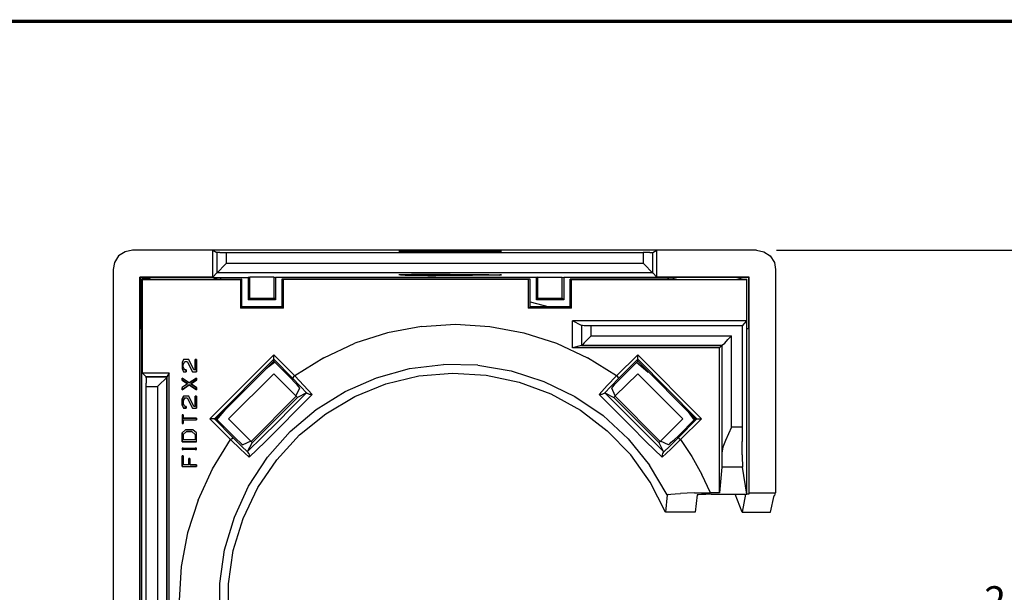
# Model space of a CAD drawing. Extents: x -0.1 to 17.1, y -0.1 to 11.1.
# Drawn here: x 3 to 6.1, y 9 to 10.8 of the extents above; entities that cross this region are included whole.
import ezdxf

# ---------------------------------------------------------------- set-up
doc = ezdxf.new("R2010")
doc.units = 0
doc.header["$MEASUREMENT"] = 0
doc.header["$PDMODE"] = 2
doc.header["$PDSIZE"] = 0.075
doc.layers.get('Defpoints').update_dxf_attribs({"linetype": 'CONTINUOUS'})
for name, color, linetype in [('Dimension', 6, 'CONTINUOUS'), ('Object', 5, 'CONTINUOUS'), ('Title Block', 3, 'CONTINUOUS')]:
    doc.layers.add(name, color=color, linetype=linetype)
doc.styles.get("Standard").update_dxf_attribs({"font": 'technic_.ttf'})
doc.dimstyles.get("Standard").update_dxf_attribs({"dimtxt": 0.09, "dimasz": 0.125, "dimexe": 0.125, "dimexo": 0.0625, "dimgap": 0.09, "dimtad": 0, "dimtih": 1, "dimtoh": 1, "dimzin": 0, "dimdsep": 46, "dimtxsty": 'Standard', "dimcen": 0.09, "dimadec": 0, "dimazin": 0, "dimtfac": 1, "dimtofl": 0, "dimtmove": 0, "dimatfit": 3, "dimfxl": 0, "dimtolj": 1, "dimtzin": 0, "dimarcsym": 0})

# ---------------------------------------------------------------- blocks, each defined once
blk = doc.blocks.new('*D1')
at = {"layer": 'Defpoints', "color": 0}
for p in [(5.304, 10.0347), (6.4233, 10.0347), (5.304, 7.8447)]:
    blk.add_point(p, dxfattribs=at)
at = {"layer": 'Dimension', "color": 0, "lineweight": -2}
for p, q in [((5.3665, 10.0347), (6.5483, 10.0347)), ((6.4233, 9.9097), (6.4233, 9.0927)), ((6.4233, 7.9697), (6.4233, 8.7867)), ((5.3665, 7.8447), (6.5483, 7.8447))]:
    blk.add_line(p, q, dxfattribs=at)
at = {"layer": 'Dimension', "color": 0}
for points in [[(6.4025, 9.9097), (6.4441, 9.9097), (6.4233, 10.0347)], [(6.4025, 7.9697), (6.4441, 7.9697), (6.4233, 7.8447)]]:
    blk.add_solid(points, dxfattribs=at)
at = {"layer": 'Dimension', "color": 0, "insert": (6.4233, 8.9397), "char_height": 0.09, "attachment_point": 5}
blk.add_mtext('\\A1;2.19 [55.6mm]', dxfattribs=at)

msp = doc.modelspace()

# ---------------------------------------------------------------- linework, layer by layer
at = {"layer": 'Object'}
for p, q in [((3.354, 10.0347), (3.331, 10.0297)), ((3.605, 10.0347), (3.354, 10.0347)), ((3.605, 9.9507), (3.605, 10.0347)), ((3.605, 10.0347), (3.618, 10.0277)), ((4.993, 10.0347), (3.605, 10.0347)), ((4.187, 10.0307), (4.192, 10.0307)), ((4.192, 10.0307), (4.187, 10.0307)), ((4.192, 10.0307), (4.206, 10.0307)), ((4.206, 10.0307), (4.192, 10.0307)), ((4.226, 10.0317), (4.206, 10.0307)), ((4.206, 10.0307), (4.226, 10.0307)), ((4.251, 10.0317), (4.226, 10.0317)), ((4.226, 10.0307), (4.251, 10.0307)), ((4.277, 10.0317), (4.251, 10.0317)), ((4.251, 10.0307), (4.277, 10.0307)), ((4.302, 10.0317), (4.277, 10.0317)), ((4.277, 10.0307), (4.302, 10.0297)), ((4.326, 10.0317), (4.302, 10.0317)), ((4.347, 10.0317), (4.326, 10.0317)), ((4.368, 10.0317), (4.347, 10.0317)), ((4.347, 10.0297), (4.347, 10.0317)), ((4.392, 10.0317), (4.368, 10.0317)), ((4.417, 10.0317), (4.392, 10.0317)), ((4.417, 10.0307), (4.392, 10.0297)), ((4.443, 10.0317), (4.417, 10.0317)), ((4.443, 10.0307), (4.417, 10.0307)), ((4.468, 10.0317), (4.443, 10.0317)), ((4.468, 10.0307), (4.443, 10.0307)), ((4.488, 10.0307), (4.468, 10.0317)), ((4.468, 10.0307), (4.488, 10.0307)), ((4.502, 10.0307), (4.488, 10.0307)), ((4.488, 10.0307), (4.502, 10.0307)), ((4.507, 10.0307), (4.502, 10.0307)), ((4.502, 10.0307), (4.507, 10.0307)), ((4.98, 10.0277), (4.993, 10.0347)), ((5.304, 10.0347), (4.993, 10.0347)), ((4.993, 9.9507), (4.993, 10.0347)), ((5.304, 10.0347), (5.327, 10.0297)), ((3.311, 10.0167), (3.298, 9.9967)), ((3.331, 10.0297), (3.311, 10.0167)), ((3.618, 10.0277), (3.618, 9.9637)), ((3.621, 10.0277), (3.618, 10.0277)), ((3.627, 10.0277), (3.621, 10.0277)), ((3.627, 10.0277), (3.637, 10.0277)), ((3.637, 10.0277), (3.648, 10.0277)), ((3.648, 9.9937), (3.648, 10.0277)), ((3.648, 10.0277), (4.95, 10.0277)), ((4.302, 10.0297), (4.326, 10.0297)), ((4.326, 10.0297), (4.347, 10.0297)), ((4.368, 10.0297), (4.347, 10.0297)), ((4.392, 10.0297), (4.368, 10.0297)), ((4.95, 10.0277), (4.95, 9.9937)), ((4.961, 10.0277), (4.95, 10.0277)), ((4.971, 10.0277), (4.961, 10.0277)), ((4.971, 10.0277), (4.977, 10.0277)), ((4.977, 10.0277), (4.98, 10.0277)), ((4.98, 9.9637), (4.98, 10.0277)), ((5.327, 10.0297), (5.347, 10.0167)), ((5.347, 10.0167), (5.36, 9.9967)), ((3.298, 9.9967), (3.294, 9.9747)), ((3.294, 9.9747), (3.294, 7.9047)), ((3.627, 9.9727), (3.621, 9.9657)), ((3.637, 9.9827), (3.627, 9.9727)), ((3.648, 9.9937), (3.637, 9.9827)), ((3.648, 9.9937), (4.95, 9.9937)), ((4.95, 9.9937), (4.961, 9.9827)), ((4.961, 9.9827), (4.971, 9.9727)), ((4.971, 9.9727), (4.977, 9.9657)), ((5.36, 9.9967), (5.364, 9.9747)), ((5.364, 9.9747), (5.364, 9.2767)), ((3.605, 9.9507), (3.377, 9.9507)), ((3.379, 9.9497), (3.377, 9.9507)), ((3.377, 7.9277), (3.377, 9.9507)), ((3.379, 9.9497), (3.629, 9.9497)), ((3.379, 9.7897), (3.379, 9.9497)), ((3.383, 9.9447), (3.384, 9.9427)), ((3.383, 7.9347), (3.383, 9.9447)), ((3.399, 9.9447), (3.383, 9.9447)), ((3.384, 9.9427), (3.692, 9.9427)), ((3.384, 9.9427), (3.384, 9.6517)), ((3.419, 9.9497), (3.399, 9.9447)), ((3.619, 9.9447), (3.599, 9.9497)), ((3.618, 9.9637), (3.605, 9.9507)), ((3.621, 9.9657), (3.618, 9.9637)), ((4.98, 9.9637), (3.618, 9.9637)), ((3.619, 9.9447), (3.696, 9.9447)), ((3.629, 9.9497), (3.63, 9.9497)), ((3.629, 9.9497), (3.629, 9.9447)), ((3.63, 9.9497), (3.716, 9.9497)), ((3.63, 9.9447), (3.63, 9.9497)), ((3.696, 9.9447), (3.692, 9.9427)), ((3.692, 9.9427), (3.692, 9.8537)), ((3.696, 9.8577), (3.696, 9.9447)), ((3.721, 9.9507), (3.716, 9.9497)), ((3.716, 9.9497), (3.716, 9.8797)), ((3.721, 9.8847), (3.721, 9.9507)), ((3.797, 9.9507), (3.721, 9.9507)), ((3.797, 9.9507), (3.801, 9.9497)), ((3.797, 9.8847), (3.797, 9.9507)), ((3.801, 9.9497), (3.801, 9.8797)), ((4.617, 9.9497), (3.801, 9.9497)), ((3.826, 9.9427), (3.821, 9.9447)), ((4.597, 9.9447), (3.821, 9.9447)), ((3.821, 9.9447), (3.821, 9.8577)), ((4.592, 9.9427), (3.826, 9.9427)), ((3.826, 9.8537), (3.826, 9.9427)), ((4.192, 9.9577), (4.187, 9.9577)), ((4.192, 9.9567), (4.187, 9.9577)), ((4.206, 9.9577), (4.192, 9.9577)), ((4.206, 9.9567), (4.192, 9.9567)), ((4.226, 9.9587), (4.206, 9.9577)), ((4.206, 9.9567), (4.226, 9.9567)), ((4.251, 9.9587), (4.226, 9.9587)), ((4.226, 9.9567), (4.251, 9.9567)), ((4.277, 9.9587), (4.251, 9.9587)), ((4.251, 9.9567), (4.277, 9.9557)), ((4.302, 9.9587), (4.277, 9.9587)), ((4.277, 9.9557), (4.302, 9.9557)), ((4.326, 9.9587), (4.302, 9.9587)), ((4.326, 9.9557), (4.302, 9.9557)), ((4.347, 9.9587), (4.326, 9.9587)), ((4.347, 9.9557), (4.326, 9.9557)), ((4.347, 9.9587), (4.368, 9.9587)), ((4.347, 9.9557), (4.347, 9.9587)), ((4.368, 9.9557), (4.347, 9.9557)), ((4.368, 9.9587), (4.392, 9.9587)), ((4.392, 9.9557), (4.368, 9.9557)), ((4.392, 9.9587), (4.417, 9.9587)), ((4.417, 9.9557), (4.392, 9.9557)), ((4.417, 9.9587), (4.443, 9.9587)), ((4.443, 9.9567), (4.417, 9.9557)), ((4.443, 9.9587), (4.468, 9.9587)), ((4.468, 9.9567), (4.443, 9.9567)), ((4.468, 9.9587), (4.488, 9.9577)), ((4.488, 9.9567), (4.468, 9.9567)), ((4.488, 9.9577), (4.502, 9.9577)), ((4.502, 9.9567), (4.488, 9.9567)), ((4.502, 9.9567), (4.507, 9.9577)), ((4.507, 9.9577), (4.502, 9.9577)), ((4.597, 9.9447), (4.592, 9.9427)), ((4.592, 9.8537), (4.592, 9.9427)), ((4.597, 9.8577), (4.597, 9.9447)), ((4.621, 9.9507), (4.617, 9.9497)), ((4.617, 9.8797), (4.617, 9.9497)), ((4.621, 9.8847), (4.621, 9.9507)), ((4.621, 9.9507), (4.697, 9.9507)), ((4.697, 9.9507), (4.702, 9.9497)), ((4.697, 9.8847), (4.697, 9.9507)), ((5.028, 9.9497), (4.702, 9.9497)), ((4.702, 9.9497), (4.702, 9.8797)), ((4.722, 9.8577), (4.722, 9.9447)), ((4.722, 9.9447), (4.726, 9.9427)), ((5.039, 9.9447), (4.722, 9.9447)), ((4.726, 9.9427), (5.273, 9.9427)), ((4.726, 9.8537), (4.726, 9.9427)), ((4.977, 9.9657), (4.98, 9.9637)), ((4.993, 9.9507), (4.98, 9.9637)), ((5.281, 9.9507), (4.993, 9.9507)), ((5.028, 9.9447), (5.028, 9.9497)), ((5.029, 9.9497), (5.028, 9.9497)), ((5.279, 9.9497), (5.029, 9.9497)), ((5.029, 9.9447), (5.029, 9.9497)), ((5.059, 9.9497), (5.039, 9.9447)), ((5.259, 9.9447), (5.239, 9.9497)), ((5.259, 9.9447), (5.274, 9.9447)), ((5.274, 9.9447), (5.273, 9.9427)), ((5.273, 9.9427), (5.273, 9.8137)), ((5.274, 9.2727), (5.274, 9.9447)), ((5.281, 9.9507), (5.279, 9.9497)), ((5.279, 9.9497), (5.279, 9.7897)), ((5.281, 9.2767), (5.281, 9.9507)), ((3.721, 9.8847), (3.716, 9.8797)), ((3.801, 9.8797), (3.716, 9.8797)), ((3.721, 9.8847), (3.797, 9.8847)), ((3.797, 9.8847), (3.801, 9.8797)), ((4.617, 9.8797), (4.621, 9.8847)), ((4.702, 9.8797), (4.617, 9.8797)), ((4.621, 9.8847), (4.697, 9.8847)), ((4.697, 9.8847), (4.702, 9.8797)), ((3.692, 9.8537), (3.696, 9.8577)), ((3.826, 9.8537), (3.692, 9.8537)), ((3.821, 9.8577), (3.696, 9.8577)), ((3.826, 9.8537), (3.821, 9.8577)), ((4.592, 9.8537), (4.597, 9.8577)), ((4.726, 9.8537), (4.592, 9.8537)), ((4.597, 9.8737), (4.656, 9.8577)), ((4.722, 9.8577), (4.597, 9.8577)), ((4.726, 9.8537), (4.722, 9.8577)), ((3.379, 9.7897), (3.378, 9.7887)), ((3.383, 9.7887), (3.378, 9.7887)), ((3.378, 8.0897), (3.378, 9.7887)), ((3.383, 9.7897), (3.379, 9.7897)), ((4.257, 9.7967), (4.151, 9.7767)), ((4.257, 9.7967), (4.364, 9.8037)), ((4.364, 9.8037), (4.471, 9.7967)), ((4.471, 9.7967), (4.577, 9.7767)), ((5.273, 9.8137), (4.729, 9.8137)), ((4.729, 9.7297), (4.729, 9.8137)), ((4.757, 9.7997), (4.729, 9.8137)), ((4.76, 9.7997), (4.757, 9.7997)), ((4.757, 9.7997), (4.757, 9.7367)), ((4.757, 9.7997), (4.757, 9.7367)), ((4.766, 9.7987), (4.76, 9.7997)), ((4.776, 9.7987), (4.766, 9.7987)), ((4.787, 9.7987), (4.776, 9.7987)), ((5.259, 9.7987), (4.787, 9.7987)), ((4.787, 9.7667), (4.787, 9.7987)), ((5.273, 9.8137), (5.259, 9.7987)), ((5.259, 9.7987), (5.259, 9.4817)), ((5.274, 9.7897), (5.279, 9.7897)), ((5.28, 9.7887), (5.274, 9.7887)), ((5.279, 9.7897), (5.28, 9.7887)), ((5.28, 9.7887), (5.28, 9.2727)), ((4.151, 9.7767), (4.049, 9.7437)), ((4.577, 9.7767), (4.679, 9.7437)), ((4.776, 9.7557), (4.766, 9.7457)), ((4.787, 9.7667), (4.776, 9.7557)), ((4.787, 9.7667), (5.226, 9.7667)), ((5.205, 9.7447), (5.215, 9.7557)), ((5.226, 9.7667), (5.215, 9.7557)), ((5.226, 9.4817), (5.226, 9.7667)), ((3.952, 9.6987), (4.049, 9.7437)), ((4.679, 9.7437), (4.776, 9.6987)), ((4.757, 9.7367), (4.729, 9.7297)), ((5.189, 9.7297), (4.729, 9.7297)), ((4.76, 9.7387), (4.757, 9.7367)), ((4.757, 9.7367), (5.196, 9.7367)), ((5.196, 9.7367), (4.757, 9.7367)), ((4.757, 9.7367), (5.196, 9.7367)), ((4.766, 9.7457), (4.76, 9.7387)), ((5.196, 9.7367), (5.189, 9.7297)), ((5.189, 9.2767), (5.189, 9.7297)), ((5.198, 9.7387), (5.196, 9.7367)), ((5.196, 9.7367), (5.196, 9.4007)), ((5.198, 9.7387), (5.205, 9.7447)), ((3.514, 9.6927), (3.509, 9.6837)), ((3.514, 9.6927), (3.509, 9.6837)), ((3.53, 9.6927), (3.514, 9.6927)), ((3.53, 9.6927), (3.514, 9.6927)), ((3.546, 9.6607), (3.53, 9.6927)), ((3.546, 9.6607), (3.53, 9.6927)), ((3.55, 9.6927), (3.55, 9.6607)), ((3.554, 9.6927), (3.55, 9.6927)), ((3.55, 9.6607), (3.55, 9.6927)), ((3.55, 9.6927), (3.554, 9.6927)), ((3.554, 9.6547), (3.554, 9.6927)), ((3.554, 9.6927), (3.554, 9.6547)), ((3.596, 9.5077), (3.796, 9.7077)), ((3.796, 9.6937), (3.61, 9.5077)), ((3.861, 9.6417), (3.796, 9.7077)), ((3.796, 9.7027), (3.796, 9.7077)), ((3.796, 9.6977), (3.796, 9.7027)), ((3.796, 9.6947), (3.796, 9.6977)), ((3.796, 9.6947), (3.796, 9.6937)), ((3.796, 9.6937), (3.854, 9.6347)), ((3.796, 9.6877), (3.796, 9.6937)), ((3.952, 9.6987), (3.861, 9.6417)), ((4.867, 9.6417), (4.776, 9.6987)), ((4.933, 9.7077), (4.867, 9.6417)), ((4.933, 9.6937), (4.874, 9.6347)), ((4.933, 9.7077), (5.132, 9.5077)), ((4.933, 9.7027), (4.933, 9.7077)), ((4.933, 9.6977), (4.933, 9.7027)), ((4.933, 9.6947), (4.933, 9.6977)), ((4.933, 9.6947), (4.933, 9.6937)), ((4.933, 9.6937), (5.118, 9.5077)), ((4.933, 9.6877), (4.933, 9.6937)), ((3.509, 9.6837), (3.509, 9.6647)), ((3.509, 9.6837), (3.509, 9.6647)), ((3.509, 9.6647), (3.514, 9.6547)), ((3.509, 9.6647), (3.514, 9.6547)), ((3.513, 9.6777), (3.518, 9.6867)), ((3.513, 9.6777), (3.518, 9.6867)), ((3.513, 9.6697), (3.513, 9.6777)), ((3.513, 9.6697), (3.513, 9.6777)), ((3.518, 9.6607), (3.513, 9.6697)), ((3.518, 9.6607), (3.513, 9.6697)), ((3.518, 9.6867), (3.525, 9.6867)), ((3.518, 9.6867), (3.525, 9.6867)), ((3.525, 9.6867), (3.542, 9.6547)), ((3.525, 9.6867), (3.542, 9.6547)), ((3.616, 9.5077), (3.796, 9.6877)), ((3.772, 9.6647), (3.785, 9.6757)), ((3.785, 9.6757), (3.798, 9.6847)), ((3.796, 9.6877), (3.85, 9.6337)), ((4.117, 9.6357), (4.22, 9.6647)), ((4.22, 9.6647), (4.326, 9.6777)), ((4.433, 9.6757), (4.326, 9.6777)), ((4.433, 9.6757), (4.538, 9.6577)), ((4.879, 9.6337), (4.933, 9.6877)), ((4.929, 9.6847), (4.966, 9.6537)), ((4.933, 9.6877), (5.113, 9.5077)), ((3.384, 9.6517), (3.469, 9.6517)), ((3.397, 9.6387), (3.384, 9.6517)), ((3.462, 9.6387), (3.397, 9.6387)), ((3.397, 9.6357), (3.397, 9.6387)), ((3.397, 9.6387), (3.462, 9.6387)), ((3.397, 9.6357), (3.397, 9.6297)), ((3.46, 9.6357), (3.454, 9.6297)), ((3.462, 9.6387), (3.46, 9.6357)), ((3.469, 9.6517), (3.462, 9.6387)), ((3.462, 9.6387), (3.462, 8.2407)), ((3.462, 9.6387), (3.462, 8.2407)), ((3.462, 8.2407), (3.462, 9.6387)), ((3.462, 9.6387), (3.462, 8.2407)), ((3.469, 8.2277), (3.469, 9.6517)), ((3.509, 9.6347), (3.509, 9.6287)), ((3.531, 9.6207), (3.509, 9.6347)), ((3.509, 9.6287), (3.509, 9.6347)), ((3.509, 9.6347), (3.531, 9.6207)), ((3.514, 9.6547), (3.522, 9.6547)), ((3.514, 9.6547), (3.522, 9.6547)), ((3.522, 9.6607), (3.518, 9.6607)), ((3.518, 9.6607), (3.522, 9.6607)), ((3.522, 9.6547), (3.522, 9.6607)), ((3.522, 9.6607), (3.522, 9.6547)), ((3.554, 9.6347), (3.531, 9.6207)), ((3.531, 9.6207), (3.554, 9.6347)), ((3.542, 9.6547), (3.554, 9.6547)), ((3.542, 9.6547), (3.554, 9.6547)), ((3.55, 9.6607), (3.546, 9.6607)), ((3.55, 9.6607), (3.546, 9.6607)), ((3.554, 9.6287), (3.554, 9.6347)), ((3.554, 9.6347), (3.554, 9.6287)), ((3.654, 9.5077), (3.796, 9.6487)), ((3.865, 9.5797), (3.796, 9.6487)), ((3.86, 9.6227), (3.85, 9.6337)), ((3.854, 9.6347), (3.855, 9.6357)), ((3.878, 9.6097), (3.854, 9.6347)), ((3.857, 9.6387), (3.855, 9.6357)), ((3.861, 9.6417), (3.857, 9.6387)), ((3.89, 9.6117), (3.861, 9.6417)), ((4.019, 9.5927), (4.117, 9.6357)), ((4.146, 9.6167), (4.249, 9.6417)), ((4.249, 9.6417), (4.354, 9.6507)), ((4.354, 9.6507), (4.459, 9.6447)), ((4.459, 9.6447), (4.563, 9.6227)), ((4.538, 9.6577), (4.64, 9.6247)), ((4.838, 9.6117), (4.867, 9.6417)), ((4.874, 9.6347), (4.85, 9.6097)), ((4.863, 9.5797), (4.933, 9.6487)), ((4.871, 9.6387), (4.867, 9.6417)), ((4.868, 9.6227), (4.879, 9.6337)), ((4.873, 9.6357), (4.871, 9.6387)), ((4.873, 9.6357), (4.874, 9.6347)), ((4.933, 9.6487), (5.074, 9.5077)), ((3.397, 9.6297), (3.397, 9.6187)), ((3.397, 9.6087), (3.397, 9.6187)), ((3.397, 8.2707), (3.397, 9.6087)), ((3.397, 9.6087), (3.432, 9.6087)), ((3.432, 9.6087), (3.443, 9.6187)), ((3.432, 9.6087), (3.432, 8.2707)), ((3.454, 9.6297), (3.443, 9.6187)), ((3.509, 9.6287), (3.526, 9.6167)), ((3.526, 9.6167), (3.509, 9.6287)), ((3.526, 9.6167), (3.509, 9.6057)), ((3.526, 9.6167), (3.509, 9.6057)), ((3.509, 9.5987), (3.531, 9.6137)), ((3.531, 9.6137), (3.509, 9.5987)), ((3.509, 9.6057), (3.509, 9.5987)), ((3.509, 9.5987), (3.509, 9.6057)), ((3.531, 9.6137), (3.554, 9.5987)), ((3.554, 9.5987), (3.531, 9.6137)), ((3.537, 9.6167), (3.554, 9.6287)), ((3.554, 9.6287), (3.537, 9.6167)), ((3.554, 9.6057), (3.537, 9.6167)), ((3.537, 9.6167), (3.554, 9.6057)), ((3.554, 9.5987), (3.554, 9.6057)), ((3.554, 9.6057), (3.554, 9.5987)), ((3.869, 9.6137), (3.86, 9.6227)), ((3.876, 9.6037), (3.865, 9.5797)), ((3.875, 9.6067), (3.869, 9.6137)), ((3.876, 9.6037), (3.875, 9.6067)), ((3.9, 9.5867), (3.878, 9.6097)), ((3.89, 9.6117), (3.916, 9.5837)), ((4.049, 9.5777), (4.146, 9.6167)), ((4.563, 9.6227), (4.661, 9.5857)), ((4.64, 9.6247), (4.736, 9.5777)), ((4.812, 9.5837), (4.838, 9.6117)), ((4.828, 9.5867), (4.85, 9.6097)), ((4.853, 9.6067), (4.852, 9.6037)), ((4.863, 9.5797), (4.852, 9.6037)), ((4.859, 9.6137), (4.853, 9.6067)), ((4.859, 9.6137), (4.868, 9.6227)), ((3.514, 9.5787), (3.509, 9.5697)), ((3.509, 9.5697), (3.514, 9.5787)), ((3.509, 9.5697), (3.509, 9.5507)), ((3.509, 9.5507), (3.509, 9.5697)), ((3.513, 9.5647), (3.518, 9.5737)), ((3.518, 9.5737), (3.513, 9.5647)), ((3.53, 9.5787), (3.514, 9.5787)), ((3.53, 9.5787), (3.514, 9.5787)), ((3.518, 9.5737), (3.525, 9.5737)), ((3.518, 9.5737), (3.525, 9.5737)), ((3.525, 9.5737), (3.542, 9.5407)), ((3.525, 9.5737), (3.542, 9.5407)), ((3.546, 9.5467), (3.53, 9.5787)), ((3.546, 9.5467), (3.53, 9.5787)), ((3.554, 9.5787), (3.55, 9.5787)), ((3.55, 9.5787), (3.55, 9.5467)), ((3.55, 9.5467), (3.55, 9.5787)), ((3.55, 9.5787), (3.554, 9.5787)), ((3.554, 9.5407), (3.554, 9.5787)), ((3.554, 9.5787), (3.554, 9.5407)), ((3.866, 9.5787), (3.725, 9.4367)), ((3.87, 9.5747), (3.728, 9.4327)), ((3.852, 9.5427), (3.898, 9.5887)), ((3.865, 9.5797), (3.866, 9.5787)), ((3.868, 9.5767), (3.866, 9.5787)), ((3.916, 9.5837), (3.867, 9.5347)), ((3.869, 9.5757), (3.868, 9.5767)), ((3.87, 9.5747), (3.869, 9.5757)), ((3.898, 9.5887), (3.87, 9.5747)), ((3.898, 9.5887), (3.899, 9.5887)), ((3.9, 9.5867), (3.899, 9.5887)), ((3.903, 9.5857), (3.9, 9.5867)), ((3.907, 9.5837), (3.903, 9.5857)), ((3.912, 9.5837), (3.907, 9.5837)), ((3.916, 9.5837), (3.912, 9.5837)), ((3.928, 9.5367), (4.019, 9.5927)), ((3.958, 9.5237), (4.049, 9.5777)), ((4.661, 9.5857), (4.754, 9.5347)), ((4.736, 9.5777), (4.825, 9.5177)), ((4.861, 9.5347), (4.812, 9.5837)), ((4.817, 9.5837), (4.812, 9.5837)), ((4.821, 9.5837), (4.817, 9.5837)), ((4.825, 9.5857), (4.821, 9.5837)), ((4.828, 9.5867), (4.825, 9.5857)), ((4.83, 9.5887), (4.828, 9.5867)), ((4.83, 9.5887), (4.876, 9.5427)), ((4.83, 9.5887), (4.858, 9.5747)), ((4.858, 9.5747), (4.859, 9.5757)), ((5, 9.4327), (4.858, 9.5747)), ((5, 9.4327), (4.858, 9.5747)), ((4.858, 9.5747), (5, 9.4327)), ((4.86, 9.5767), (4.859, 9.5757)), ((4.862, 9.5787), (4.86, 9.5767)), ((4.863, 9.5797), (4.862, 9.5787)), ((4.862, 9.5787), (5.003, 9.4367)), ((3.509, 9.5507), (3.514, 9.5407)), ((3.509, 9.5507), (3.514, 9.5407)), ((3.513, 9.5557), (3.513, 9.5647)), ((3.513, 9.5647), (3.513, 9.5557)), ((3.518, 9.5467), (3.513, 9.5557)), ((3.518, 9.5467), (3.513, 9.5557)), ((3.514, 9.5407), (3.522, 9.5407)), ((3.522, 9.5407), (3.514, 9.5407)), ((3.522, 9.5467), (3.518, 9.5467)), ((3.518, 9.5467), (3.522, 9.5467)), ((3.522, 9.5407), (3.522, 9.5467)), ((3.522, 9.5467), (3.522, 9.5407)), ((3.542, 9.5407), (3.554, 9.5407)), ((3.542, 9.5407), (3.554, 9.5407)), ((3.55, 9.5467), (3.546, 9.5467)), ((3.55, 9.5467), (3.546, 9.5467)), ((3.852, 9.5427), (3.806, 9.4967)), ((4.876, 9.5427), (4.922, 9.4977)), ((3.509, 9.5207), (3.509, 9.4937)), ((3.513, 9.5207), (3.509, 9.5207)), ((3.509, 9.5207), (3.513, 9.5207)), ((3.509, 9.5207), (3.509, 9.4937)), ((3.513, 9.5097), (3.513, 9.5207)), ((3.513, 9.5207), (3.513, 9.5097)), ((3.554, 9.5097), (3.513, 9.5097)), ((3.513, 9.5097), (3.554, 9.5097)), ((3.554, 9.5047), (3.554, 9.5097)), ((3.554, 9.5097), (3.554, 9.5047)), ((3.661, 9.4427), (3.596, 9.5077)), ((3.601, 9.5077), (3.596, 9.5077)), ((3.606, 9.5077), (3.601, 9.5077)), ((3.609, 9.5077), (3.606, 9.5077)), ((3.609, 9.5077), (3.61, 9.5077)), ((3.61, 9.5077), (3.668, 9.4497)), ((3.616, 9.5077), (3.61, 9.5077)), ((3.67, 9.4537), (3.616, 9.5077)), ((3.618, 9.5047), (3.646, 9.5377)), ((3.724, 9.4377), (3.654, 9.5077)), ((3.867, 9.5347), (3.818, 9.4847)), ((3.847, 9.4677), (3.928, 9.5367)), ((3.876, 9.4577), (3.958, 9.5237)), ((4.754, 9.5347), (4.837, 9.4707)), ((4.825, 9.5177), (4.903, 9.4457)), ((4.861, 9.5347), (4.91, 9.4857)), ((5.074, 9.5077), (5.004, 9.4377)), ((5.113, 9.5077), (5.059, 9.4537)), ((5.118, 9.5077), (5.06, 9.4497)), ((5.132, 9.5077), (5.067, 9.4427)), ((5.091, 9.5297), (5.109, 9.5037)), ((5.113, 9.5077), (5.118, 9.5077)), ((5.118, 9.5077), (5.119, 9.5077)), ((5.119, 9.5077), (5.123, 9.5077)), ((5.123, 9.5077), (5.127, 9.5077)), ((5.127, 9.5077), (5.132, 9.5077)), ((3.509, 9.4937), (3.513, 9.4937)), ((3.513, 9.4937), (3.509, 9.4937)), ((3.513, 9.4937), (3.513, 9.5047)), ((3.513, 9.5047), (3.554, 9.5047)), ((3.513, 9.5047), (3.554, 9.5047)), ((3.513, 9.5047), (3.513, 9.4937)), ((3.76, 9.4517), (3.806, 9.4967)), ((3.769, 9.4357), (3.818, 9.4847)), ((4.959, 9.4357), (4.91, 9.4857)), ((4.968, 9.4517), (4.922, 9.4977)), ((5.226, 9.4817), (5.207, 9.4397)), ((5.259, 9.4817), (5.226, 9.4817)), ((5.259, 9.4817), (5.259, 9.4597)), ((3.52, 9.4737), (3.509, 9.4637)), ((3.509, 9.4637), (3.52, 9.4737)), ((3.509, 9.4637), (3.509, 9.4357)), ((3.509, 9.4357), (3.509, 9.4637)), ((3.523, 9.4677), (3.513, 9.4587)), ((3.513, 9.4587), (3.523, 9.4677)), ((3.513, 9.4587), (3.513, 9.4417)), ((3.513, 9.4417), (3.513, 9.4587)), ((3.543, 9.4737), (3.52, 9.4737)), ((3.543, 9.4737), (3.52, 9.4737)), ((3.54, 9.4677), (3.523, 9.4677)), ((3.523, 9.4677), (3.54, 9.4677)), ((3.55, 9.4587), (3.54, 9.4677)), ((3.54, 9.4677), (3.55, 9.4587)), ((3.554, 9.4637), (3.543, 9.4737)), ((3.554, 9.4637), (3.543, 9.4737)), ((3.55, 9.4587), (3.55, 9.4417)), ((3.55, 9.4587), (3.55, 9.4417)), ((3.554, 9.4357), (3.554, 9.4637)), ((3.554, 9.4357), (3.554, 9.4637)), ((3.665, 9.4457), (3.661, 9.4427)), ((3.667, 9.4487), (3.665, 9.4457)), ((3.667, 9.4487), (3.668, 9.4497)), ((3.693, 9.4247), (3.668, 9.4497)), ((3.68, 9.4427), (3.67, 9.4537)), ((3.76, 9.4517), (3.714, 9.4057)), ((3.776, 9.3877), (3.847, 9.4677)), ((3.805, 9.3797), (3.876, 9.4577)), ((4.911, 9.3957), (4.837, 9.4707)), ((4.903, 9.4457), (4.97, 9.3627)), ((4.968, 9.4517), (5.014, 9.4057)), ((5.035, 9.4247), (5.06, 9.4497)), ((5.059, 9.4537), (5.048, 9.4427)), ((5.06, 9.4497), (5.061, 9.4487)), ((5.061, 9.4487), (5.063, 9.4457)), ((5.067, 9.4427), (5.063, 9.4457)), ((5.259, 9.4597), (5.259, 9.4367)), ((3.509, 9.4357), (3.554, 9.4357)), ((3.554, 9.4357), (3.509, 9.4357)), ((3.509, 9.4157), (3.509, 9.4117)), ((3.513, 9.4157), (3.509, 9.4157)), ((3.509, 9.4157), (3.509, 9.4117)), ((3.509, 9.4157), (3.513, 9.4157)), ((3.55, 9.4417), (3.513, 9.4417)), ((3.55, 9.4417), (3.513, 9.4417)), ((3.513, 9.4147), (3.513, 9.4157)), ((3.513, 9.4157), (3.513, 9.4147)), ((3.55, 9.4157), (3.55, 9.4147)), ((3.554, 9.4157), (3.55, 9.4157)), ((3.55, 9.4147), (3.55, 9.4157)), ((3.55, 9.4157), (3.554, 9.4157)), ((3.554, 9.4117), (3.554, 9.4157)), ((3.554, 9.4117), (3.554, 9.4157)), ((3.604, 9.3517), (3.661, 9.4427)), ((3.692, 9.4127), (3.661, 9.4427)), ((3.69, 9.4347), (3.68, 9.4427)), ((3.69, 9.4347), (3.696, 9.4287)), ((3.716, 9.4027), (3.693, 9.4247)), ((3.696, 9.4287), (3.699, 9.4267)), ((3.724, 9.4377), (3.699, 9.4267)), ((3.714, 9.4057), (3.728, 9.4327)), ((3.769, 9.4357), (3.719, 9.3877)), ((3.724, 9.4377), (3.725, 9.4367)), ((3.726, 9.4357), (3.725, 9.4367)), ((3.726, 9.4357), (3.727, 9.4347)), ((3.727, 9.4347), (3.728, 9.4337)), ((3.728, 9.4327), (3.728, 9.4337)), ((5.009, 9.3877), (4.959, 9.4357)), ((5.001, 9.4347), (5, 9.4337)), ((5.014, 9.4057), (5, 9.4327)), ((5.002, 9.4357), (5.001, 9.4347)), ((5.003, 9.4367), (5.002, 9.4357)), ((5.029, 9.4267), (5.004, 9.4377)), ((5.035, 9.4247), (5.012, 9.4027)), ((5.032, 9.4287), (5.029, 9.4267)), ((5.032, 9.4287), (5.038, 9.4347)), ((5.036, 9.4127), (5.067, 9.4427)), ((5.038, 9.4347), (5.048, 9.4427)), ((5.067, 9.4427), (5.102, 9.3897)), ((5.199, 9.4197), (5.196, 9.4007)), ((5.207, 9.4397), (5.199, 9.4197)), ((5.259, 9.4157), (5.259, 9.4367)), ((5.259, 9.3957), (5.259, 9.4157)), ((3.509, 9.4117), (3.513, 9.4117)), ((3.513, 9.4117), (3.509, 9.4117)), ((3.509, 9.3587), (3.509, 9.3917)), ((3.509, 9.3917), (3.513, 9.3917)), ((3.509, 9.3917), (3.509, 9.3587)), ((3.513, 9.3917), (3.509, 9.3917)), ((3.55, 9.4147), (3.513, 9.4147)), ((3.55, 9.4147), (3.513, 9.4147)), ((3.513, 9.4117), (3.513, 9.4127)), ((3.513, 9.4127), (3.55, 9.4127)), ((3.55, 9.4127), (3.513, 9.4127)), ((3.513, 9.4127), (3.513, 9.4117)), ((3.513, 9.3917), (3.513, 9.3637)), ((3.513, 9.3637), (3.513, 9.3917)), ((3.55, 9.4127), (3.55, 9.4117)), ((3.55, 9.4117), (3.55, 9.4127)), ((3.55, 9.4117), (3.554, 9.4117)), ((3.554, 9.4117), (3.55, 9.4117)), ((3.719, 9.3877), (3.692, 9.4127)), ((3.715, 9.4047), (3.714, 9.4057)), ((3.716, 9.4027), (3.715, 9.4047)), ((3.718, 9.3997), (3.716, 9.4027)), ((3.717, 9.2977), (3.776, 9.3877)), ((3.718, 9.3997), (3.719, 9.3957)), ((3.719, 9.3957), (3.72, 9.3917)), ((3.719, 9.3877), (3.72, 9.3917)), ((4.972, 9.3097), (4.911, 9.3957)), ((5.036, 9.4127), (5.009, 9.3877)), ((5.01, 9.3997), (5.009, 9.3957)), ((5.009, 9.3957), (5.009, 9.3917)), ((5.009, 9.3877), (5.009, 9.3917)), ((5.012, 9.4027), (5.01, 9.3997)), ((5.013, 9.4047), (5.012, 9.4027)), ((5.014, 9.4057), (5.013, 9.4047)), ((5.102, 9.3897), (5.133, 9.3337)), ((5.196, 9.4007), (5.196, 9.3837)), ((5.259, 9.3957), (5.259, 9.3797)), ((3.509, 9.3587), (3.554, 9.3587)), ((3.509, 9.3587), (3.554, 9.3587)), ((3.53, 9.3637), (3.513, 9.3637)), ((3.53, 9.3637), (3.513, 9.3637)), ((3.53, 9.3637), (3.53, 9.3837)), ((3.53, 9.3837), (3.533, 9.3837)), ((3.53, 9.3837), (3.53, 9.3637)), ((3.533, 9.3837), (3.53, 9.3837)), ((3.533, 9.3837), (3.533, 9.3637)), ((3.533, 9.3637), (3.533, 9.3837)), ((3.533, 9.3637), (3.554, 9.3637)), ((3.554, 9.3637), (3.533, 9.3637)), ((3.554, 9.3637), (3.554, 9.3587)), ((3.554, 9.3587), (3.554, 9.3637)), ((3.746, 9.2927), (3.805, 9.3797)), ((5.025, 9.2707), (4.97, 9.3627)), ((5.196, 9.3567), (5.189, 9.2767)), ((5.196, 9.3837), (5.196, 9.3697)), ((5.196, 9.3697), (5.196, 9.3607)), ((5.196, 9.3607), (5.196, 9.3567)), ((5.26, 9.3567), (5.196, 9.3567)), ((5.259, 9.3797), (5.26, 9.3677)), ((5.26, 9.3677), (5.26, 9.3597)), ((5.26, 9.3597), (5.26, 9.3567)), ((5.274, 9.2727), (5.26, 9.3567)), ((3.559, 9.2537), (3.604, 9.3517)), ((5.16, 9.2767), (5.133, 9.3337)), ((3.673, 9.2007), (3.717, 9.2977)), ((3.7, 9.1967), (3.746, 9.2927)), ((5.02, 9.2157), (4.972, 9.3097)), ((5.025, 9.2707), (5.02, 9.2157)), ((5.028, 9.2717), (5.025, 9.2707)), ((5.028, 9.2717), (5.036, 9.2727)), ((5.036, 9.2727), (5.05, 9.2737)), ((5.05, 9.2737), (5.067, 9.2747)), ((5.088, 9.2757), (5.067, 9.2747)), ((5.11, 9.2767), (5.088, 9.2757)), ((5.11, 9.2767), (5.135, 9.2767)), ((5.119, 9.2707), (5.112, 9.2157)), ((5.123, 9.2707), (5.119, 9.2707)), ((5.132, 9.2717), (5.123, 9.2707)), ((5.146, 9.2717), (5.132, 9.2717)), ((5.135, 9.2767), (5.16, 9.2767)), ((5.162, 9.2727), (5.146, 9.2717)), ((5.189, 9.2767), (5.16, 9.2767)), ((5.162, 9.2727), (5.274, 9.2727)), ((5.259, 9.2157), (5.237, 9.2727)), ((5.27, 9.2727), (5.259, 9.2157)), ((5.28, 9.2727), (5.274, 9.2727)), ((5.28, 9.2727), (5.281, 9.2767)), ((5.281, 9.2767), (5.364, 9.2767)), ((5.348, 9.2157), (5.359, 9.2677)), ((5.359, 9.2677), (5.361, 9.2677)), ((5.361, 9.2677), (5.364, 9.2767)), ((3.559, 9.2537), (3.526, 9.1517)), ((3.642, 9.0987), (3.673, 9.2007)), ((5.112, 9.2157), (5.02, 9.2157)), ((5.259, 9.2157), (5.348, 9.2157)), ((3.669, 9.0967), (3.7, 9.1967)), ((3.526, 9.1517), (3.506, 9.0467)), ((3.627, 8.9927), (3.642, 9.0987)), ((3.654, 8.9917), (3.669, 9.0967)), ((3.506, 9.0467), (3.5, 8.9397)), ((3.627, 8.8857), (3.627, 8.9927)), ((3.654, 8.8867), (3.654, 8.9917))]:
    msp.add_line(p, q, dxfattribs=at)
at = {"layer": 'Title Block', "const_width": 0.01}
msp.add_lwpolyline([(16.75, 0.25), (16.75, 10.75), (0.25, 10.75), (0.25, 0.25), (16.75, 0.25)], dxfattribs=at)

# ---------------------------------------------------------------- dimensions: what is measured, and where the dimension line sits
at = {"layer": 'Dimension'}
dim = msp.add_linear_dim(base=(6.4233, 10.0347), p1=(5.304, 7.8447), p2=(5.304, 10.0347), angle=90, dimstyle='Standard', dxfattribs=at)
dim.commit()
dim.dimension.update_dxf_attribs({"geometry": '*D1', "text_midpoint": (6.4233, 8.9397)})

doc.saveas('drawing.dxf')
